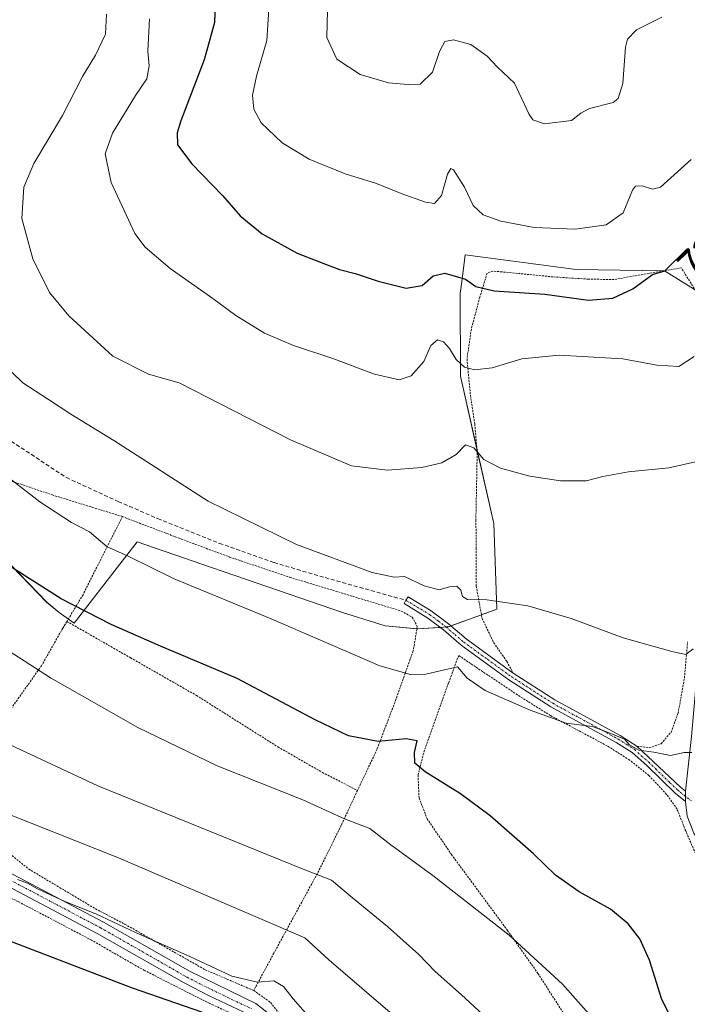
# Model space of a CAD drawing. Units: metres. Extents: x 593236 to 596661, y 4770710 to 4773071.
# Drawn here: x 594168 to 594336, y 4771132 to 4771380 of the extents above; entities that cross this region are included whole.
import ezdxf
from ezdxf.enums import TextEntityAlignment as Align

# ---------------------------------------------------------------- set-up
doc = ezdxf.new("R2010")
doc.units = ezdxf.units.M
doc.header["$MEASUREMENT"] = 0
for name, pattern in [('TRAZO_Y_PUNTO', [1, 0.5, -0.25, 0, -0.25]), ('TRAZOS', [0.75, 0.5, -0.25]), ('TRAZOSX2', [1.5, 1, -0.5])]:
    doc.linetypes.add(name, pattern=pattern)
for name, color, linetype, lineweight in [('Alambrada', 19, 'TRAZOS', 0), ('Camino', 19, 'Continuous', 0), ('Camino Cxs', 19, 'Continuous', 0), ('Camino eje', 39, 'TRAZO_Y_PUNTO', 13), ('Curva de nivel maestra', 36, 'Continuous', 30), ('Curva de nivel normal', 36, 'Continuous', 0), ('Pastizal CxS', 92, 'Continuous', 0), ('Pista pavimentada', 135, 'Continuous', 13), ('Pista pavimentada Cxs', 135, 'Continuous', 0), ('Pista pavimentada eje', 135, 'TRAZO_Y_PUNTO', 0), ('Prado', 92, 'Continuous', 0), ('Prado CxS', 92, 'Continuous', 0), ('Rótulo de curva de nivel directora', 19, 'Continuous', 0), ('Senda', 19, 'TRAZOSX2', 0)]:
    doc.layers.add(name, color=color, linetype=linetype, lineweight=lineweight)
doc.styles.add('Arial', font='txt', dxfattribs={"height": 0.2})

# ---------------------------------------------------------------- blocks, each defined once
blk = doc.blocks.new('*U151')
at = {"layer": 'Pastizal CxS', "color": 92, "linetype": 'Continuous', "lineweight": 0}
blk.add_polyline3d([(594339.62, 4771311.04, 721.6), (594330.18, 4771316.93, 724.78), (594307.93, 4771317.31, 727.28), (594280, 4771320.97, 726.99), (594279.15, 4771314.15, 724.43), (594278.78, 4771311.21, 723.36), (594278.82, 4771290.41, 719.08), (594287.21, 4771253.35, 712.95), (594287.98, 4771231.88, 709.35), (594275.8, 4771227.4, 706.87), (594268.15, 4771226.89, 707.76), (594259.9, 4771227.67, 707.38), (594249.14, 4771231.04, 707.01), (594213.76, 4771243.18, 706.36), (594197.56, 4771248.74, 705.78), (594190.57, 4771239.78, 702.95), (594181.66, 4771228.36, 698.99), (594177.89, 4771230.97, 698.92), (594174.76, 4771233.57, 699.04), (594151.01, 4771258.18, 701.06)], dxfattribs=at)
blk = doc.blocks.new('*U153')
at = {"layer": 'Prado CxS', "color": 92, "linetype": 'Continuous', "lineweight": 0}
blk.add_polyline3d([(594151.01, 4771258.18, 701.06), (594174.76, 4771233.57, 699.04), (594177.89, 4771230.97, 698.92), (594181.66, 4771228.36, 698.99), (594190.57, 4771239.78, 702.95), (594197.56, 4771248.74, 705.78), (594213.76, 4771243.18, 706.36), (594249.14, 4771231.04, 707.01), (594259.9, 4771227.67, 707.38), (594268.15, 4771226.89, 707.76), (594275.8, 4771227.4, 706.87), (594287.98, 4771231.88, 709.35), (594287.21, 4771253.35, 712.95), (594278.82, 4771290.41, 719.08), (594278.78, 4771311.21, 723.36), (594279.15, 4771314.15, 724.43), (594280, 4771320.97, 726.99), (594307.93, 4771317.31, 727.28), (594330.18, 4771316.93, 724.78), (594339.62, 4771311.04, 721.6)], dxfattribs=at)
blk = doc.blocks.new('*U174')
at = {"layer": 'Curva de nivel normal', "color": 36, "linetype": 'Continuous', "lineweight": 0}
blk.add_polyline3d([(594230.79, 4771385.56, 730), (594230.15, 4771374.83, 730), (594227.51, 4771365.88, 730), (594226.57, 4771361.14, 730), (594226.85, 4771357.56, 730), (594228.75, 4771354.13, 730), (594234.01, 4771349.1, 730), (594240.78, 4771345.01, 730), (594249.87, 4771341.32, 730), (594257.72, 4771338.89, 730), (594263.95, 4771336.36, 730), (594270.01, 4771334.2, 730), (594272.28, 4771333.89, 730), (594274.03, 4771335.87, 730), (594275.54, 4771341.24, 730), (594276.45, 4771342.69, 730), (594277.09, 4771342.32, 730), (594279.86, 4771338.02, 730), (594282.07, 4771333.38, 730), (594284.57, 4771331.06, 730), (594288.95, 4771329.39, 730), (594297.34, 4771327.82, 730), (594307.76, 4771327.39, 730), (594315.5, 4771328.53, 730), (594319.79, 4771331.52, 730), (594322.14, 4771337.19, 730), (594322.85, 4771338.21, 730), (594324.54, 4771338.35, 730), (594327.14, 4771337.5, 730), (594329.14, 4771338, 730), (594336.84, 4771344.92, 730)], dxfattribs=at)
blk = doc.blocks.new('*U183')
at = {"layer": 'Curva de nivel normal', "color": 36, "linetype": 'Continuous', "lineweight": 0}
blk.add_polyline3d([(594245.42, 4771382.46, 735), (594245.23, 4771375.6, 735), (594247.77, 4771370.15, 735), (594253.64, 4771366.35, 735), (594260.7, 4771364.26, 735), (594265.7, 4771363.8, 735), (594268.74, 4771363.88, 735), (594271.77, 4771366.88, 735), (594273.54, 4771372.08, 735), (594274.9, 4771374.58, 735), (594277.12, 4771375.05, 735), (594281.47, 4771373.85, 735), (594285.52, 4771370.9, 735), (594288.15, 4771368.19, 735), (594292.46, 4771364.17, 735), (594296.06, 4771356.44, 735), (594297.07, 4771354.92, 735), (594299.94, 4771353.94, 735), (594306.73, 4771354.78, 735), (594309.08, 4771356.6, 735), (594311.31, 4771357.76, 735), (594317.24, 4771359.28, 735), (594318.54, 4771360.29, 735), (594319.69, 4771364.05, 735), (594320.33, 4771373.22, 735), (594320.83, 4771375.19, 735), (594323.1, 4771377.57, 735), (594329.45, 4771380.78, 735)], dxfattribs=at)
blk = doc.blocks.new('*U251')
at = {"layer": 'Curva de nivel maestra', "color": 36, "linetype": 'Continuous', "lineweight": 30}
blk.add_polyline3d([(594217.15, 4771384.2, 725), (594217, 4771379.37, 725), (594214.34, 4771370.05, 725), (594208.5, 4771354.69, 725), (594207.58, 4771351.66, 725), (594207.7, 4771348.66, 725), (594211.24, 4771343.84, 725), (594218.97, 4771335.88, 725), (594223.44, 4771330.79, 725), (594228.95, 4771326.28, 725), (594237.76, 4771321.41, 725), (594244.89, 4771318.65, 725), (594248.4, 4771317.26, 725), (594252.37, 4771316.31, 725), (594258.11, 4771314.33, 725), (594265.21, 4771312.58, 725), (594269.17, 4771313.26, 725), (594271.95, 4771315.72, 725), (594274.88, 4771316.34, 725), (594280.07, 4771314.82, 725), (594282.72, 4771312.99, 725), (594287.28, 4771311.92, 725), (594300.02, 4771311.09, 725), (594311.06, 4771309.54, 725), (594317.13, 4771310.05, 725), (594322.2, 4771312.42, 725), (594327.11, 4771315.99, 725), (594330.2, 4771316.93, 725), (594335.97, 4771322.53, 725)], dxfattribs=at)
blk = doc.blocks.new('*U262')
at = {"layer": 'Curva de nivel maestra', "color": 36, "linetype": 'Continuous', "lineweight": 30}
blk.add_polyline3d([(594333.08, 4771126.58, 700), (594329.5, 4771133.7, 700), (594326.38, 4771143.56, 700), (594323.97, 4771148.92, 700), (594321.05, 4771152.74, 700), (594316.54, 4771156.42, 700), (594308.71, 4771160.79, 700), (594302.71, 4771164.94, 700), (594297.2, 4771170.27, 700), (594286.28, 4771179.83, 700), (594278.85, 4771185.41, 700), (594269.98, 4771190.89, 700), (594267.39, 4771193.14, 700), (594267.26, 4771195.77, 700), (594267.94, 4771198.76, 700), (594265.21, 4771199.21, 700), (594258.12, 4771198.56, 700), (594250.67, 4771200.02, 700), (594242.31, 4771203.98, 700), (594222.66, 4771214.43, 700), (594203.41, 4771222.55, 700), (594190.97, 4771228.01, 700), (594178.4, 4771234.44, 700), (594150.23, 4771252.26, 700)], dxfattribs=at)

msp = doc.modelspace()

# ---------------------------------------------------------------- linework, layer by layer
at = {"layer": 'Alambrada', "color": 19, "linetype": 'TRAZOS', "lineweight": 0}
for points in [[(594351.93, 4771289.59, 718.55), (594334.39, 4771317.68, 724.82), (594317.42, 4771314.76, 727.19), (594311, 4771314.84, 729.91), (594302.1, 4771315.42, 728.75), (594289.28, 4771316.68, 727.08), (594286.96, 4771316.85, 727.56), (594285.55, 4771316.38, 727.84), (594283.71, 4771310.35, 726.21), (594281.57, 4771302.31, 722.9), (594280.48, 4771294.72, 720.95), (594281.35, 4771285.6, 719.03), (594282.44, 4771278.35, 718.38), (594283.05, 4771271.14, 717.85), (594282.71, 4771254.33, 713.42), (594282.82, 4771247.18, 717.3), (594282.8, 4771237.66, 719.43), (594284.28, 4771229.52, 711.58), (594287.18, 4771223.43, 717.71), (594290.51, 4771218.69, 706.99), (594292.12, 4771215.73, 705.98)], [(594193.8, 4771255.13, 712), (594176.37, 4771260.51, 718.88), (594164.67, 4771264.49, 721.22), (594154.41, 4771267.64, 719.44), (594144.7, 4771270.66, 716.54), (594133.3, 4771273.43, 710.85), (594131.23, 4771273.85, 708.52), (594128.03, 4771273.46, 699.42), (594122.76, 4771269.8, 698.78), (594114.01, 4771262.85, 694.87), (594105.64, 4771256.36, 693.4), (594097.61, 4771251.06, 693.19), (594090.53, 4771248.61, 692.98), (594084.27, 4771248.13, 696.93), (594071.23, 4771248.25, 691.8), (594070.07, 4771247.34, 687.24)], [(594193.8, 4771255.13, 712), (594183.91, 4771235.49, 712.98), (594179.85, 4771228.76, 708.48)], [(594193.8, 4771255.13, 712), (594207.14, 4771250.04, 720.29), (594220.78, 4771244.94, 712.76), (594235.92, 4771239.86, 709.31), (594263.92, 4771231.38, 711.71), (594266.71, 4771229.81, 714.38), (594267.98, 4771227.51, 714.77), (594266.96, 4771221.35, 714.89), (594262.58, 4771209.09, 707.12), (594257.89, 4771196.68, 713.23), (594252.93, 4771186.24, 711.46)], [(594179.85, 4771228.76, 708.48), (594178.83, 4771227.09, 706.79), (594173.46, 4771217.63, 701.02), (594163.01, 4771202.86, 691.48), (594156.87, 4771194.04, 699.33), (594151.01, 4771184.26, 693.72)], [(594179.85, 4771228.76, 708.48), (594195.87, 4771219.6, 699.19), (594212.44, 4771210.14, 698.27), (594232.91, 4771197.21, 698.1), (594244.13, 4771190.77, 703.21), (594252.93, 4771186.24, 711.46)], [(594323.23, 4771197.38, 717.32), (594326.3, 4771197.02, 715.85), (594329.3, 4771198.01, 708.51), (594331.8, 4771200.9, 710.9), (594333.57, 4771205.65, 712.78), (594335.17, 4771214.51, 721.34), (594335.96, 4771223.6, 719.06)], [(594337.96, 4771170.37, 716.29), (594335.48, 4771176.06, 722.07), (594333.32, 4771181.57, 722.26), (594330.69, 4771185.27, 710.38), (594326.23, 4771190.01, 716.23), (594321.4, 4771193.89, 707.96), (594315.76, 4771197.44, 705.76), (594301.48, 4771205.08, 709.8), (594293.17, 4771210.27, 710.61), (594278.39, 4771220.19, 711.87), (594275.85, 4771213.32, 710.66), (594269.78, 4771196.38, 710.57), (594268.17, 4771190.18, 706.24), (594268.42, 4771184.36, 703.75), (594270.46, 4771179.14, 707.77), (594276.57, 4771170.13, 708.94), (594290.67, 4771151.04, 702.08), (594298.32, 4771140.22, 704.01), (594305.35, 4771129.3, 701.14), (594313.12, 4771118.21, 694.26), (594321.71, 4771106.68, 701.77)], [(594252.93, 4771186.24, 711.46), (594248.85, 4771177.5, 703.22), (594243.21, 4771166.04, 691.13), (594231.91, 4771145.32, 683.67), (594226.85, 4771135.93, 679.98)], [(594151.01, 4771184.26, 693.72), (594156.86, 4771178.89, 684.02), (594160.35, 4771175.79, 683.26), (594163.73, 4771171.73, 682.8), (594170.24, 4771166.49, 681.97), (594187.01, 4771156.48, 680.78), (594194.46, 4771152.6, 680.48), (594214.59, 4771141.17, 679.79), (594226.85, 4771135.93, 679.98)], [(594234.72, 4771114.85, 682.24), (594234.05, 4771116.27, 679.47), (594228.98, 4771124.47, 676.93), (594226.57, 4771127.01, 676.9), (594222.25, 4771129.71, 677.76), (594215.76, 4771132.68, 677.43), (594199.34, 4771140.97, 677.92), (594186.01, 4771148.61, 687.99), (594167.57, 4771158.31, 687.33), (594155.94, 4771163.66, 686.16), (594151.67, 4771165.2, 686.99), (594148.88, 4771158.02, 676.25)], [(594226.85, 4771135.93, 679.98), (594231.08, 4771132.93, 678.99), (594237.45, 4771124.75, 678.17), (594257.91, 4771095.2, 676.21), (594259.73, 4771094.29, 676.59), (594269.28, 4771088.83, 676.54), (594297.92, 4771074.29, 679.38), (594325.66, 4771061.1, 681.34), (594367.49, 4771036.1, 691.85)]]:
    msp.add_polyline3d(points, dxfattribs=at)
at = {"layer": 'Camino', "color": 19, "linetype": 'Continuous', "lineweight": 0}
for points in [[(594335.41, 4771186.05, 704), (594336.96, 4771199.83, 705.66), (594338.21, 4771214.17, 708.35), (594338.59, 4771219.1, 709.55), (594339.35, 4771229.04, 710.47), (594340.68, 4771246.1, 711.84), (594341.43, 4771251.16, 712.08), (594343.37, 4771258.53, 712.93), (594344.84, 4771261.95, 713.12), (594349.28, 4771269.19, 714.08), (594351.44, 4771273.65, 714.44), (594354.42, 4771281.64, 715.58), (594355.66, 4771286.59, 716.32), (594356.08, 4771291.24, 717.15), (594355.87, 4771296.16, 718.11), (594352.17, 4771317.09, 721.04), (594351.43, 4771324.49, 721.94), (594351.5, 4771326.27, 722.2)], [(594335.42, 4771183.5, 703.79), (594332.84, 4771185.53, 703.94), (594325.72, 4771192.55, 704.47), (594321.99, 4771195.79, 704.76), (594317.99, 4771198.32, 704.8), (594301.53, 4771207.31, 705.18), (594290.99, 4771214.08, 705.7), (594278.98, 4771222.8, 706.38), (594274.57, 4771226.61, 707.07), (594270.65, 4771229.58, 708.06), (594264.64, 4771233.28, 708.56), (594265.12, 4771234.07, 708.7), (594265.69, 4771234.98, 708.86), (594271.5, 4771231.41, 708.49), (594275.82, 4771228.17, 706.88), (594280.23, 4771224.37, 706.57), (594292.12, 4771215.73, 706.11)], [(594292.12, 4771215.73, 706.11), (594302.55, 4771209.03, 705.61), (594319.01, 4771200.04, 705.21), (594323.23, 4771197.38, 705.07)], [(594323.23, 4771197.38, 705.07), (594334.15, 4771187.05, 704.07), (594335.41, 4771186.05, 704)], [(594335.41, 4771186.05, 704), (594335.42, 4771183.5, 703.79)], [(594335.41, 4771186.05, 704), (594335.42, 4771183.5, 703.79)], [(594404.55, 4770997.07, 675.08), (594403.34, 4771000.1, 675.78), (594397.9, 4771011.93, 678.57), (594393.89, 4771022.17, 681.03), (594390.11, 4771030.52, 683.12), (594382.9, 4771048.94, 687.47), (594372.99, 4771073.83, 691.91), (594362.71, 4771096.17, 696.33), (594358.91, 4771105.52, 698.28), (594357.71, 4771110.27, 699.47), (594357.14, 4771117.81, 701.17), (594357.1, 4771129.46, 702.12), (594356.68, 4771137.42, 702.46), (594355.51, 4771144.74, 702.8), (594354.41, 4771149.4, 702.96), (594352.4, 4771153.97, 703.13), (594349.02, 4771159.45, 702.88), (594340.01, 4771171.44, 702.93), (594337.51, 4771175.47, 703.09), (594335.87, 4771179.8, 703.43), (594335.42, 4771183.5, 703.79)]]:
    msp.add_polyline3d(points, dxfattribs=at)
at = {"layer": 'Camino Cxs', "color": 19, "linetype": 'Continuous', "lineweight": 0}
msp.add_polyline3d([(594335.41, 4771186.05, 704), (594335.42, 4771183.5, 703.79), (594332.84, 4771185.53, 703.94), (594325.72, 4771192.55, 704.47), (594321.99, 4771195.79, 704.76), (594317.99, 4771198.32, 704.8), (594301.53, 4771207.31, 705.18), (594290.99, 4771214.08, 705.7), (594278.98, 4771222.8, 706.38), (594274.57, 4771226.61, 707.07), (594270.65, 4771229.58, 708.06), (594264.64, 4771233.28, 708.56), (594265.12, 4771234.07, 708.7), (594265.69, 4771234.98, 708.86), (594271.5, 4771231.41, 708.49), (594275.82, 4771228.17, 706.88), (594280.23, 4771224.37, 706.57), (594292.12, 4771215.73, 706.11), (594302.55, 4771209.03, 705.61), (594319.01, 4771200.04, 705.21), (594323.23, 4771197.38, 705.07), (594334.15, 4771187.05, 704.07), (594335.41, 4771186.05, 704)], close=True, dxfattribs=at)
msp.add_polyline3d([(594337.51, 4771175.47, 703.09), (594335.87, 4771179.8, 703.43), (594335.42, 4771183.5, 703.79), (594335.41, 4771186.05, 704), (594336.96, 4771199.83, 705.66)], dxfattribs=at)
at = {"layer": 'Camino eje', "color": 39, "linetype": 'TRAZO_Y_PUNTO', "lineweight": 13}
msp.add_polyline3d([(594265.12, 4771234.07, 708.7), (594271.08, 4771230.5, 708.26), (594273.24, 4771228.88, 707.52), (594275.2, 4771227.39, 706.98), (594277.4, 4771225.49, 706.73), (594279.61, 4771223.59, 706.44), (594285.61, 4771219.23, 706.22), (594291.56, 4771214.91, 705.9), (594302.04, 4771208.17, 705.36), (594318.5, 4771199.18, 704.99), (594320.5, 4771197.92, 704.91), (594322.61, 4771196.59, 704.9), (594324.32, 4771194.97, 704.77), (594326.18, 4771193.35, 704.56), (594327.89, 4771191.74, 704.42), (594331.45, 4771188.23, 704.11), (594333.5, 4771186.29, 704), (594334.13, 4771185.79, 703.97), (594336.91, 4771183.6, 703.8)], dxfattribs=at)
at = {"layer": 'Curva de nivel maestra', "color": 36, "linetype": 'Continuous', "lineweight": 30}
msp.add_polyline3d([(594220.32, 4771128.26, 675), (594196.38, 4771136.48, 675), (594165.08, 4771148.51, 675), (594151.76, 4771153.01, 675), (594143.19, 4771155.25, 675), (594139.91, 4771157.75, 675)], dxfattribs=at)
at = {"layer": 'Curva de nivel normal', "color": 36, "linetype": 'Continuous', "lineweight": 0}
for points in [[(594189.83, 4771381.5, 715), (594189.53, 4771376.5, 715), (594187.04, 4771371.16, 715), (594183.79, 4771365.83, 715), (594178.73, 4771356.02, 715), (594171.51, 4771343.94, 715), (594169, 4771337.97, 715), (594168.53, 4771330.09, 715), (594171.25, 4771319.96, 715), (594175.48, 4771311.52, 715), (594180.35, 4771305.58, 715), (594191.44, 4771295.48, 715), (594200.35, 4771290.92, 715), (594208.12, 4771288.78, 715), (594236.12, 4771274.43, 715), (594251.45, 4771267.88, 715), (594260.45, 4771266.79, 715), (594269.12, 4771267.46, 715), (594274.12, 4771268.69, 715), (594277.79, 4771270.78, 715), (594280.12, 4771273.16, 715), (594282.16, 4771272.39, 715), (594284.71, 4771269.52, 715), (594288.89, 4771267.32, 715), (594296.27, 4771265.26, 715), (594303.99, 4771264.1, 715), (594310.47, 4771264.08, 715), (594314.62, 4771265.19, 715), (594321.12, 4771266.4, 715), (594331.24, 4771267.38, 715), (594338.67, 4771269.08, 715)], [(594200.63, 4771380.29, 720), (594200.2, 4771372.16, 720), (594200.53, 4771368.5, 720), (594199.92, 4771365.2, 720), (594197.11, 4771361.02, 720), (594191.29, 4771351.58, 720), (594189.47, 4771346.34, 720), (594191, 4771339.12, 720), (594196.92, 4771326.31, 720), (594199.55, 4771322.91, 720), (594205.86, 4771317.5, 720), (594216.59, 4771309.97, 720), (594222.3, 4771305.71, 720), (594229.52, 4771301.26, 720), (594236.82, 4771298.12, 720), (594246.73, 4771294.92, 720), (594257.19, 4771290.99, 720), (594263.45, 4771289.54, 720), (594266.45, 4771290.55, 720), (594269.64, 4771294.12, 720), (594271.38, 4771298.18, 720), (594273.04, 4771299.56, 720), (594274.58, 4771299.1, 720), (594276.12, 4771297.37, 720), (594277.78, 4771294.62, 720), (594279.84, 4771292.73, 720), (594282.4, 4771292.04, 720), (594286.85, 4771292.53, 720), (594294.25, 4771294.83, 720), (594303.7, 4771295.76, 720), (594319.69, 4771294.81, 720), (594328.23, 4771293.21, 720), (594333.74, 4771292.86, 720), (594337.63, 4771295.42, 720)], [(594163.49, 4771293.87, 710), (594168.73, 4771288.77, 710), (594175.21, 4771284.59, 710), (594180.86, 4771280.87, 710), (594191.69, 4771274.28, 710), (594215.35, 4771259.03, 710), (594237.62, 4771248.15, 710), (594256.64, 4771241.1, 710), (594262.12, 4771239.86, 710), (594264.8, 4771240.04, 710), (594269.71, 4771237.68, 710), (594273.48, 4771236.72, 710), (594276.04, 4771237.47, 710), (594277.95, 4771237.63, 710), (594278.95, 4771236.66, 710), (594279.37, 4771235.04, 710), (594280.64, 4771234.31, 710), (594285.45, 4771234.23, 710), (594295.79, 4771232.65, 710), (594306.7, 4771229.5, 710), (594319.79, 4771224.66, 710), (594331.96, 4771221.23, 710), (594335.55, 4771220.48, 710), (594337.37, 4771221.84, 710)], [(594337.05, 4771195.76, 705), (594335.12, 4771195.83, 705), (594331.66, 4771195.04, 705), (594327.5, 4771195.87, 705), (594323.7, 4771196.41, 705), (594321.38, 4771197.76, 705), (594320.08, 4771199.12, 705), (594317.06, 4771200.4, 705), (594312.07, 4771202.32, 705), (594305.46, 4771203.14, 705), (594296.36, 4771206.4, 705), (594285.02, 4771211.39, 705), (594280.53, 4771214.49, 705), (594278.12, 4771217.34, 705), (594270.12, 4771215.53, 705), (594266.23, 4771215.44, 705), (594258.58, 4771217.6, 705), (594231.2, 4771229.38, 705), (594206.79, 4771239.44, 705), (594195.1, 4771245.25, 705), (594189.94, 4771247.54, 705), (594185.56, 4771251.32, 705), (594181.04, 4771253.61, 705), (594173.08, 4771258.84, 705), (594163.33, 4771266.37, 705)], [(594060.13, 4771241.29, 685), (594061.04, 4771240.55, 685), (594069.02, 4771235.08, 685), (594085.32, 4771224.68, 685), (594106.81, 4771209.66, 685), (594133.26, 4771194.91, 685), (594148.46, 4771186.4, 685), (594159.79, 4771182.39, 685), (594192.86, 4771169.32, 685), (594228.4, 4771154.08, 685), (594239.67, 4771149.15, 685), (594245.69, 4771143.68, 685), (594262.34, 4771129.38, 685), (594281.76, 4771112.4, 685), (594298.18, 4771098.97, 685), (594313.8, 4771085.54, 685), (594327.62, 4771075.05, 685), (594336.81, 4771067.12, 685)], [(594313.04, 4771127.92, 695), (594304.48, 4771137.5, 695), (594291.09, 4771149.83, 695), (594271.9, 4771164.83, 695), (594261.35, 4771172.54, 695), (594256, 4771176.64, 695), (594249.7, 4771179.08, 695), (594239.18, 4771183.88, 695), (594217.64, 4771192.45, 695), (594197.7, 4771202.08, 695), (594175.69, 4771214.57, 695), (594162.36, 4771223.09, 695)], [(594289.8, 4771124.93, 690), (594279.11, 4771134.85, 690), (594272.48, 4771140.72, 690), (594268.33, 4771145, 690), (594260.51, 4771152.07, 690), (594251.65, 4771159.22, 690), (594246.41, 4771163.66, 690), (594238.85, 4771166.62, 690), (594187.59, 4771187.44, 690), (594164.31, 4771198.29, 690)], [(594167.44, 4771163.82, 680), (594169.92, 4771162.96, 680), (594172.46, 4771161.5, 680), (594179.29, 4771158.34, 680), (594187.15, 4771155.19, 680), (594197.13, 4771150.51, 680), (594210.75, 4771144.46, 680), (594221.36, 4771139.53, 680), (594227.8, 4771138, 680), (594231.87, 4771138.37, 680), (594234.34, 4771136.98, 680), (594236.74, 4771133.81, 680), (594241.66, 4771128.3, 680)]]:
    msp.add_polyline3d(points, dxfattribs=at)
at = {"layer": 'Pastizal CxS', "color": 92, "linetype": 'Continuous', "lineweight": 0}
msp.add_polyline3d([(594337.84, 4771312.15, 722.22), (594330.18, 4771316.93, 724.78), (594330.06, 4771316.94, 724.79), (594307.92, 4771317.31, 727.28), (594280, 4771320.97, 726.99), (594279.15, 4771314.15, 724.43), (594278.78, 4771311.21, 723.36), (594278.82, 4771290.41, 719.08), (594282.97, 4771272.08, 714.94), (594287.21, 4771253.35, 712.95), (594287.98, 4771231.88, 709.35), (594284.11, 4771230.46, 708.72), (594276.44, 4771227.64, 706.75), (594275.8, 4771227.4, 706.87), (594275.23, 4771227.36, 706.97), (594273.71, 4771227.26, 707.25), (594268.15, 4771226.89, 707.76), (594267.88, 4771226.92, 707.77), (594259.9, 4771227.67, 707.38), (594249.14, 4771231.04, 707.01), (594213.76, 4771243.18, 706.36), (594197.56, 4771248.74, 705.78), (594190.57, 4771239.78, 702.95), (594181.66, 4771228.36, 698.99), (594180.21, 4771229.36, 698.97), (594177.89, 4771230.97, 698.92), (594174.75, 4771233.57, 699.04), (594151.01, 4771258.18, 701.06)], dxfattribs=at)
at = {"layer": 'Pista pavimentada', "color": 135, "linetype": 'Continuous', "lineweight": 13}
for points in [[(594225.62, 4771129.87, 676.39), (594215.64, 4771134.55, 677.25), (594209.31, 4771137.82, 677.32), (594187.5, 4771150.29, 678.3), (594161.91, 4771163.8, 679.55), (594150.47, 4771168.97, 679), (594146.5, 4771170.32, 678.28), (594141.45, 4771171.82, 678.42), (594133.3, 4771173.42, 678.69), (594126.15, 4771175.61, 678.27), (594119.68, 4771178.23, 677.91), (594112.47, 4771182.05, 678.04), (594085.34, 4771198.32, 679.28), (594064.87, 4771208.61, 679.02), (594057.19, 4771212.95, 678.94), (594051.71, 4771217.73, 679.03), (594049.86, 4771219.34, 679.03), (594045.8, 4771224.51, 679.19), (594039.59, 4771233.4, 680.19)], [(594042.25, 4771235.26, 681.16), (594048.41, 4771226.44, 679.65), (594052.23, 4771221.59, 679.37), (594054.21, 4771219.86, 679.35), (594059.08, 4771215.61, 679.38), (594060.98, 4771214.54, 679.38), (594066.4, 4771211.48, 680.21), (594086.91, 4771201.17, 680.61), (594114.06, 4771184.88, 679.38), (594121.06, 4771181.18, 679.35), (594127.24, 4771178.67, 678.86), (594134.09, 4771176.58, 679.82), (594142.23, 4771174.98, 679.57), (594147.48, 4771173.42, 679.34), (594151.67, 4771172, 680.19), (594163.34, 4771166.72, 680.68), (594189.07, 4771153.14, 679.51), (594210.87, 4771140.68, 678.52), (594227.34, 4771132.65, 677.27), (594231.27, 4771129.56, 676.96)]]:
    msp.add_polyline3d(points, dxfattribs=at)
at = {"layer": 'Pista pavimentada Cxs', "color": 135, "linetype": 'Continuous', "lineweight": 0}
for points in [[(594163.34, 4771166.72, 680.68), (594189.07, 4771153.14, 679.51), (594210.87, 4771140.68, 678.52), (594227.34, 4771132.65, 677.27), (594231.27, 4771129.56, 676.96)], [(594225.62, 4771129.87, 676.39), (594215.64, 4771134.55, 677.25), (594209.31, 4771137.82, 677.32), (594187.5, 4771150.29, 678.3), (594161.91, 4771163.8, 679.55)]]:
    msp.add_polyline3d(points, dxfattribs=at)
at = {"layer": 'Pista pavimentada eje', "color": 135, "linetype": 'TRAZO_Y_PUNTO', "lineweight": 0}
msp.add_polyline3d([(594162.63, 4771165.26, 680.09), (594188.29, 4771151.72, 678.92), (594210.09, 4771139.25, 677.95), (594213.26, 4771137.62, 677.74), (594221.49, 4771133.6, 677.49), (594226.48, 4771131.26, 676.86)], dxfattribs=at)
at = {"layer": 'Prado', "color": 92, "linetype": 'Continuous', "lineweight": 0}
msp.add_polyline3d([(594337.84, 4771312.15, 722.22), (594330.18, 4771316.93, 724.78), (594330.06, 4771316.94, 724.79), (594307.92, 4771317.31, 727.28), (594280, 4771320.97, 726.99), (594279.15, 4771314.15, 724.43), (594278.78, 4771311.21, 723.36), (594278.82, 4771290.41, 719.08), (594282.97, 4771272.08, 714.94), (594287.21, 4771253.35, 712.95), (594287.98, 4771231.88, 709.35), (594284.11, 4771230.46, 708.72), (594276.44, 4771227.64, 706.75), (594275.8, 4771227.4, 706.87), (594275.23, 4771227.36, 706.97), (594273.71, 4771227.26, 707.25), (594268.15, 4771226.89, 707.76), (594267.88, 4771226.92, 707.77), (594259.9, 4771227.67, 707.38), (594249.14, 4771231.04, 707.01), (594213.76, 4771243.18, 706.36), (594197.56, 4771248.74, 705.78), (594190.57, 4771239.78, 702.95), (594181.66, 4771228.36, 698.99), (594180.21, 4771229.36, 698.97), (594177.89, 4771230.97, 698.92), (594174.75, 4771233.57, 699.04), (594151.01, 4771258.18, 701.06)], dxfattribs=at)
at = {"layer": 'Senda', "color": 19, "linetype": 'TRAZOSX2', "lineweight": 0}
msp.add_polyline3d([(594164.56, 4771274.91, 705.58), (594179.71, 4771264.95, 706.23), (594192.78, 4771258.91, 706.51), (594202.7, 4771254.62, 707.01), (594218.2, 4771248.4, 707.77), (594231.94, 4771243.56, 707.84), (594244.78, 4771239.78, 708.37), (594265.12, 4771234.07, 708.7)], dxfattribs=at)

# ---------------------------------------------------------------- block references
at = {"layer": 'Curva de nivel maestra', "color": 36, "linetype": 'Continuous', "lineweight": 30}
for name in ['*U262', '*U251']:
    msp.add_blockref(name, (0, 0), dxfattribs=at)
at = {"layer": 'Curva de nivel normal', "color": 36, "linetype": 'Continuous', "lineweight": 0}
for name in ['*U183', '*U174']:
    msp.add_blockref(name, (0, 0), dxfattribs=at)
at = {"layer": 'Pastizal CxS', "color": 92, "linetype": 'Continuous', "lineweight": 0}
msp.add_blockref('*U151', (0, 0), dxfattribs=at)
at = {"layer": 'Prado CxS', "color": 92, "linetype": 'Continuous', "lineweight": 0}
msp.add_blockref('*U153', (0, 0), dxfattribs=at)

# ---------------------------------------------------------------- texts
at = {"layer": 'Rótulo de curva de nivel directora', "color": 19, "linetype": 'Continuous', "lineweight": 0, "style": 'Arial'}
msp.add_text('725', height=7, rotation=44.1433, dxfattribs=at).set_placement((594340.83, 4771322.34), align=Align.MIDDLE_CENTER)

doc.saveas('drawing.dxf')
